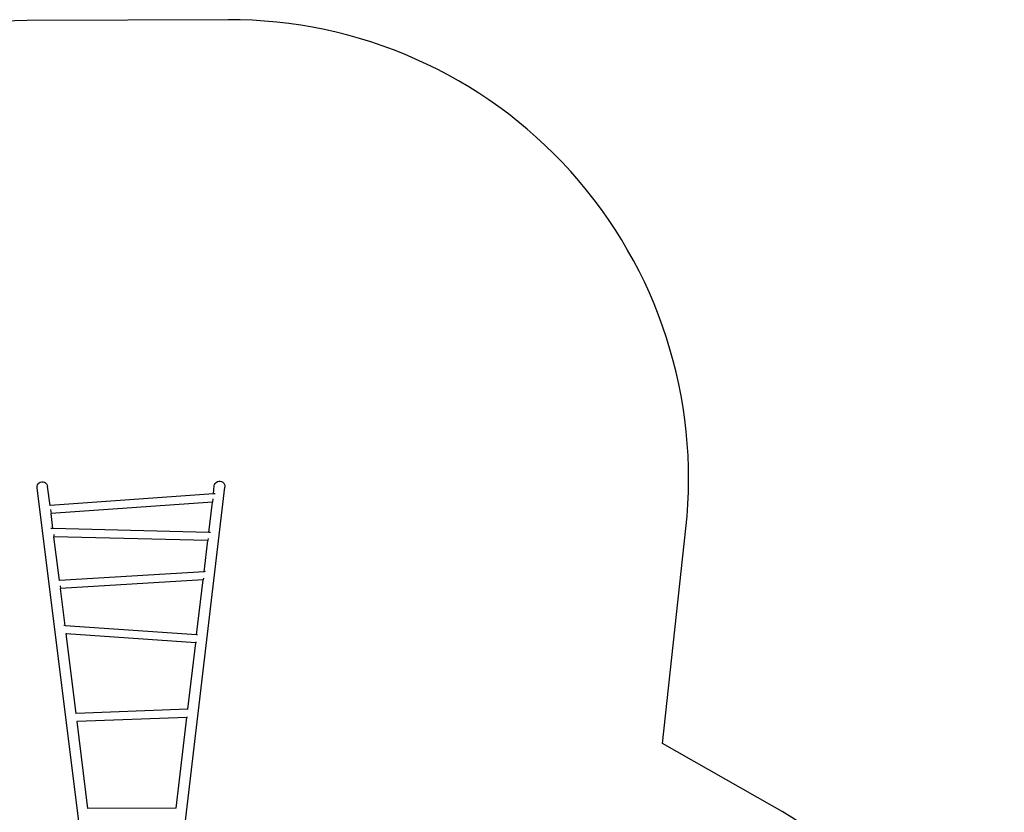
# Model space of a CAD drawing. Units: inches. Extents: x -652 to 28, y -309 to 343.
# Drawn here: x -358 to 28, y 33 to 343 of the extents above; entities that cross this region are included whole.
import ezdxf

# ---------------------------------------------------------------- set-up
doc = ezdxf.new("R2010")
doc.units = ezdxf.units.IN
doc.header["$MEASUREMENT"] = 0

msp = doc.modelspace()

# ---------------------------------------------------------------- linework, layer by layer
for p, q in [((-280.54, 162.23), (-280.02, 162.38)), ((-280.02, 162.38), (-279.47, 162.38)), ((-279.47, 162.38), (-278.94, 162.25)), ((-278.94, 162.25), (-278.46, 161.98)), ((-351.34, 160.38), (-351.19, 160.91)), ((-351.34, 159.83), (-351.34, 160.38)), ((-328.96, -18.83), (-351.34, 159.83)), ((-351.19, 160.91), (-350.92, 161.38)), ((-350.92, 161.38), (-350.53, 161.76)), ((-350.53, 161.76), (-350.05, 162.03)), ((-350.05, 162.03), (-349.52, 162.17)), ((-349.52, 162.17), (-348.97, 162.17)), ((-348.97, 162.17), (-348.44, 162.02)), ((-348.44, 162.02), (-347.97, 161.75)), ((-347.97, 161.75), (-347.58, 161.36)), ((-347.58, 161.36), (-347.31, 160.88)), ((-347.31, 160.88), (-347.17, 160.35)), ((-346.24, 152.86), (-347.17, 160.35)), ((-298.82, -18.75), (-277.63, 160.05)), ((-282.17, 157.39), (-281.8, 160.55)), ((-281.8, 160.55), (-281.66, 161.08)), ((-281.66, 161.08), (-281.4, 161.56)), ((-281.4, 161.56), (-281.01, 161.95)), ((-281.01, 161.95), (-280.54, 162.23)), ((-278.46, 161.98), (-278.06, 161.6)), ((-278.06, 161.6), (-277.78, 161.13)), ((-277.78, 161.13), (-277.64, 160.6)), ((-277.64, 160.6), (-277.63, 160.05)), ((-282.17, 157.39), (-346.24, 152.86)), ((-282.39, 155.53), (-282.56, 154.15)), ((-281.52, 157.43), (-282.17, 157.39)), ((-346.24, 152.86), (-346.5, 152.84)), ((-346.04, 151.27), (-345.84, 149.68)), ((-282.56, 154.15), (-345.84, 149.68)), ((-283.96, 142.29), (-282.56, 154.15)), ((-345.11, 143.85), (-345.84, 149.68)), ((-345.11, 143.85), (-345.9, 143.87)), ((-283.96, 142.29), (-345.11, 143.85)), ((-344.81, 141.44), (-344.8, 141.45)), ((-344.81, 141.44), (-344.7, 140.64)), ((-284.34, 139.1), (-344.7, 140.64)), ((-342.55, 123.48), (-344.7, 140.64)), ((-285.79, 126.91), (-284.34, 139.1)), ((-284.24, 139.91), (-284.34, 139.1)), ((-283.31, 142.27), (-283.96, 142.29)), ((-285.79, 126.91), (-342.55, 123.48)), ((-286.17, 123.68), (-342.15, 120.29)), ((-288.72, 102.16), (-286.17, 123.68)), ((-286.08, 124.41), (-286.17, 123.68)), ((-285.37, 126.93), (-285.79, 126.91)), ((-342.55, 123.48), (-342.69, 123.47)), ((-342.29, 121.34), (-342.15, 120.29)), ((-340.33, 105.73), (-342.15, 120.29)), ((-340.33, 105.73), (-340.88, 105.77)), ((-288.72, 102.16), (-340.33, 105.73)), ((-339.95, 102.73), (-339.92, 102.49)), ((-289.1, 98.98), (-339.92, 102.49)), ((-336.01, 71.27), (-339.92, 102.49)), ((-288.41, 102.14), (-288.72, 102.16)), ((-292.18, 72.94), (-289.1, 98.98)), ((-289.05, 99.35), (-289.1, 98.98)), ((-336.08, 71.27), (-336.09, 71.26)), ((-336.01, 71.27), (-336.08, 71.27)), ((-292.18, 72.94), (-336.01, 71.27)), ((-292.56, 69.72), (-335.61, 68.08)), ((-296.78, 34.18), (-292.56, 69.72)), ((-292.53, 69.96), (-292.56, 69.72)), ((-292.04, 72.94), (-292.18, 72.94)), ((-335.65, 68.4), (-335.61, 68.08)), ((-331.35, 34.03), (-335.61, 68.08)), ((-331.35, 34.03), (-331.4, 34.03)), ((-296.78, 34.18), (-331.35, 34.03)), ((-296.72, 34.18), (-296.78, 34.18))]:
    msp.add_line(p, q)
msp.add_lwpolyline([(-106, 59.56), (-96.8, 143.89, 0.447566), (-276.41, 343.43), (-355.16, 343.13, 0.451427), (-532.98, 139.95), (-522.33, 57.91), (-562.81, 34.31, 0.414214), (-627.66, -211.84), (-623.48, -219.01, 0.414214), (-377.32, -283.86), (-312.58, -246.12), (-245.96, -284.55, 0.414214), (-0.11, -218.56), (4.05, -211.35, 0.416013), (-62.9, 35.05)], format="xyb", close=True)

doc.saveas('drawing.dxf')
